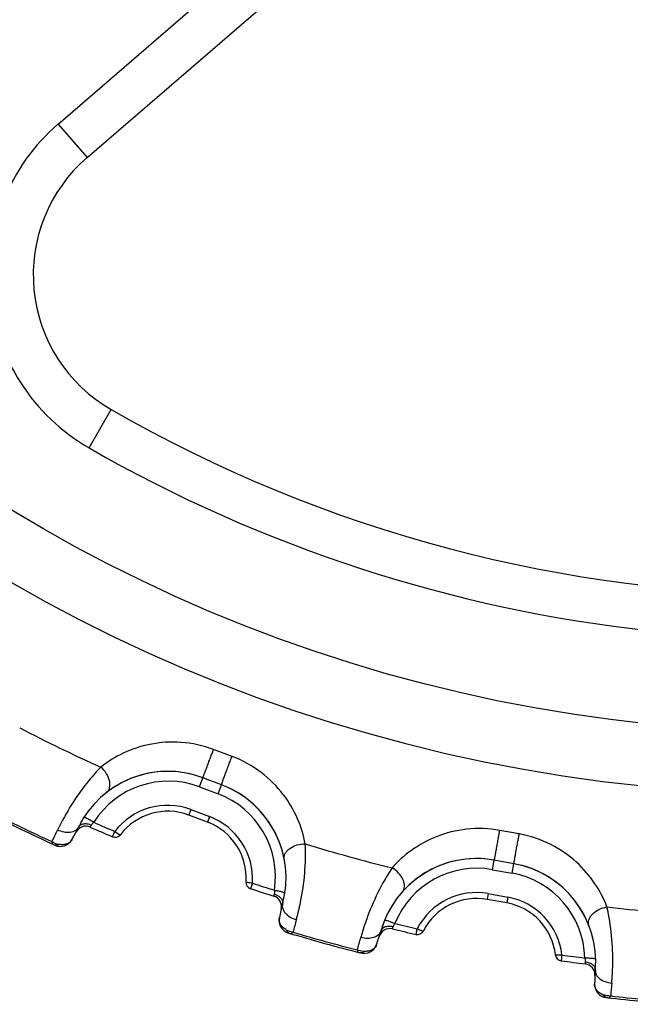
# Model space of a CAD drawing. Units: millimetres. Extents: x 0 to 297, y 0 to 210.
# Drawn here: x 68 to 95, y 28 to 72 of the extents above; entities that cross this region are included whole.
import ezdxf

# ---------------------------------------------------------------- set-up
doc = ezdxf.new("R2010")
doc.units = ezdxf.units.MM
doc.header["$LTSCALE"] = 16.335
doc.layers.get('0').update_dxf_attribs({"linetype": 'CONTINUOUS'})
doc.layers.add('RUNDUNGEN', color=7, linetype='CONTINUOUS')

msp = doc.modelspace()

# ---------------------------------------------------------------- linework, layer by layer
at = {"color": 7, "linetype": 'CONTINUOUS'}
for p, q in [((75.799, 37.363), (75.952, 37.774)), ((75.799, 37.363), (76.641, 37.047)), ((76.641, 37.047), (76.795, 37.458)), ((75.412, 36.335), (75.32, 36.089)), ((76.162, 35.772), (75.32, 36.089)), ((75.412, 36.335), (76.255, 36.018)), ((76.255, 36.018), (76.162, 35.772)), ((71.871, 35.107), (71.974, 35.349)), ((89.053, 33.622), (89.13, 34.053)), ((89.937, 33.461), (90.016, 33.892)), ((89.053, 33.622), (89.937, 33.461)), ((78.196, 33.014), (78.114, 32.764)), ((88.856, 32.541), (88.809, 32.282)), ((88.856, 32.541), (89.742, 32.38)), ((89.695, 32.121), (88.809, 32.282)), ((89.742, 32.38), (89.695, 32.121)), ((85.591, 30.7), (85.649, 30.957)), ((92.188, 29.77), (92.152, 29.51))]:
    msp.add_line(p, q, dxfattribs=at)
for radius in [72.111, 69.282]:
    msp.add_circle((103.211, 109.124), radius, dxfattribs=at)
for centre, radius, start, end in [((74.371, 33.561), 4.5, 73.645, 127.9975), ((74.395, 33.62), 3.998, 69.4493, 147.6267), ((75.214, 33.244), 4.5, 9.0933, 65.8938), ((75.235, 33.305), 3.998, 351.2307, 69.4076), ((74.357, 33.525), 3.001, 69.4186, 142.5747), ((74.371, 33.561), 2.7, 69.4288, 142.5924), ((75.201, 33.208), 3.001, 356.2827, 69.4383), ((70.661, 35.085), 0.5, 66.2679, 152.5884), ((74.371, 33.561), 4.5, 153.1041, 153.3786), ((74.371, 33.561), 4.5, 149.8212, 151.1699), ((103.211, 109.124), 80.116, 246.30771, 247.05144), ((75.214, 33.244), 2.7, 356.2648, 69.4281), ((61.428, 39.873), 9.9, 333.488, 334.0014), ((103.211, 109.124), 80.378, 246.26778, 247.05144), ((71.988, 35.383), 0.3, 247.0514, 322.5924), ((88.327, 29.625), 4.5, 83.9307, 138.2832), ((89.212, 29.465), 4.5, 21.1455, 75.48), ((88.34, 29.688), 3.998, 79.7351, 157.9124), ((89.222, 29.528), 3.998, 1.5162, 79.6935), ((78.207, 33.049), 0.3, 176.2648, 251.8057), ((103.211, 109.124), 80.116, 251.80571, 252.54943), ((103.211, 109.124), 80.378, 251.80571, 252.58937), ((88.319, 29.588), 3.001, 79.7043, 152.8605), ((79.011, 31.951), 0.5, 346.2688, 72.5894), ((89.114, 29.482), 9.9, 164.8533, 165.4823), ((75.214, 33.244), 4.5, 345.234, 345.7569), ((75.214, 33.244), 4.5, 347.6892, 349.0379), ((88.327, 29.625), 2.7, 79.7145, 152.8781), ((89.212, 29.465), 2.7, 6.5505, 79.714), ((89.206, 29.427), 3.001, 6.5683, 79.724), ((88.327, 29.625), 4.5, 160.1069, 161.4555), ((103.211, 109.124), 80.116, 256.59343, 257.33715), ((84.404, 30.462), 0.5, 76.5536, 162.8741), ((74.465, 33.525), 9.9, 343.7737, 344.2871), ((88.327, 29.625), 4.5, 163.3902, 163.6854), ((103.211, 109.124), 80.378, 256.55349, 257.33715), ((85.657, 30.993), 0.3, 257.3371, 332.8781), ((92.193, 29.807), 0.3, 186.5505, 262.0914), ((103.211, 109.124), 80.378, 262.09142, 262.87508), ((103.211, 109.124), 80.116, 262.09142, 262.83515), ((93.18, 28.87), 0.5, 356.5545, 82.8751), ((89.212, 29.465), 4.5, 357.9749, 359.3236), ((103.561, 28.245), 9.9, 175.139, 175.768), ((89.212, 29.465), 4.5, 355.5153, 356.0426)]:
    msp.add_arc(centre, radius, start, end, dxfattribs=at)
for points, knots in [([(70.913, 35.625), (70.855, 35.652), (70.738, 35.689), (70.564, 35.695), (70.415, 35.646), (70.346, 35.573), (70.326, 35.533)], [0, 0, 0, 0, 0.292214, 0.561076, 0.794632, 1, 1, 1, 1]), ([(71.019, 35.761), (70.966, 35.794), (70.866, 35.854), (70.745, 35.918), (70.664, 35.955), (70.62, 35.971), (70.592, 35.978), (70.574, 35.976), (70.572, 35.972)], [0, 0, 0, 0, 0.376285, 0.694733, 0.817545, 0.910049, 0.969948, 1, 1, 1, 1]), ([(70.862, 35.542), (70.861, 35.543), (70.863, 35.544), (70.864, 35.546), (70.866, 35.549), (70.87, 35.555), (70.876, 35.565), (70.884, 35.576), (70.896, 35.597), (70.906, 35.613), (70.913, 35.625)], [0, 0, 0, 0, 0.016726, 0.037523, 0.066502, 0.148684, 0.262351, 0.406115, 0.578504, 1, 1, 1, 1]), ([(70.913, 35.625), (70.919, 35.636), (70.949, 35.685), (70.987, 35.729), (71.019, 35.761)], [0, 0, 0, 0, 0.219732, 1, 1, 1, 1]), ([(71.974, 35.349), (72.002, 35.325), (72.059, 35.286), (72.127, 35.242), (72.173, 35.216), (72.198, 35.204), (72.214, 35.2), (72.225, 35.199), (72.226, 35.201)], [0, 0, 0, 0, 0.377608, 0.696351, 0.818824, 0.911421, 0.971985, 1, 1, 1, 1]), ([(78.196, 33.014), (78.158, 33.015), (78.09, 33.023), (78.01, 33.034), (77.958, 33.044), (77.931, 33.052), (77.916, 33.059), (77.908, 33.066), (77.908, 33.069)], [0, 0, 0, 0, 0.377608, 0.696351, 0.818824, 0.911421, 0.971985, 1, 1, 1, 1]), ([(79.177, 32.524), (79.174, 32.51), (79.17, 32.491), (79.166, 32.468), (79.164, 32.454), (79.163, 32.443), (79.161, 32.436), (79.161, 32.432), (79.16, 32.43), (79.161, 32.428), (79.16, 32.428)], [0, 0, 0, 0, 0.421701, 0.593905, 0.737649, 0.851309, 0.933568, 0.962552, 0.983321, 1, 1, 1, 1]), ([(79.186, 32.696), (79.187, 32.68), (79.19, 32.622), (79.185, 32.565), (79.177, 32.524)], [0, 0, 0, 0, 0.273873, 1, 1, 1, 1]), ([(79.177, 32.524), (79.237, 32.506), (79.35, 32.457), (79.485, 32.347), (79.565, 32.212), (79.569, 32.112), (79.557, 32.069)], [0, 0, 0, 0, 0.292215, 0.561078, 0.794633, 1, 1, 1, 1]), ([(79.186, 32.696), (79.248, 32.686), (79.362, 32.665), (79.495, 32.634), (79.58, 32.609), (79.624, 32.591), (79.65, 32.579), (79.662, 32.566), (79.661, 32.561)], [0, 0, 0, 0, 0.376284, 0.694734, 0.817546, 0.91005, 0.969948, 1, 1, 1, 1]), ([(84.636, 31.191), (84.577, 31.215), (84.469, 31.256), (84.338, 31.298), (84.252, 31.319), (84.206, 31.327), (84.177, 31.329), (84.16, 31.324), (84.158, 31.32)], [0, 0, 0, 0, 0.376285, 0.694733, 0.817545, 0.910049, 0.969948, 1, 1, 1, 1]), ([(84.555, 31.039), (84.56, 31.051), (84.581, 31.105), (84.609, 31.155), (84.636, 31.191)], [0, 0, 0, 0, 0.219732, 1, 1, 1, 1]), ([(84.555, 31.039), (84.494, 31.055), (84.372, 31.071), (84.2, 31.045), (84.062, 30.971), (84.007, 30.887), (83.995, 30.844)], [0, 0, 0, 0, 0.292214, 0.561076, 0.794632, 1, 1, 1, 1]), ([(84.52, 30.949), (84.52, 30.949), (84.521, 30.951), (84.521, 30.952), (84.523, 30.956), (84.526, 30.963), (84.53, 30.973), (84.535, 30.986), (84.544, 31.008), (84.551, 31.026), (84.555, 31.039)], [0, 0, 0, 0, 0.016726, 0.037523, 0.066502, 0.148684, 0.262351, 0.406115, 0.578504, 1, 1, 1, 1]), ([(85.649, 30.957), (85.681, 30.939), (85.744, 30.911), (85.819, 30.879), (85.868, 30.861), (85.895, 30.854), (85.912, 30.853), (85.923, 30.854), (85.924, 30.856)], [0, 0, 0, 0, 0.377608, 0.696351, 0.818824, 0.911421, 0.971985, 1, 1, 1, 1]), ([(92.188, 29.77), (92.151, 29.765), (92.082, 29.761), (92.001, 29.757), (91.949, 29.758), (91.921, 29.761), (91.905, 29.765), (91.895, 29.77), (91.895, 29.773)], [0, 0, 0, 0, 0.377608, 0.696351, 0.818824, 0.911421, 0.971985, 1, 1, 1, 1]), ([(93.219, 29.634), (93.282, 29.635), (93.398, 29.636), (93.534, 29.629), (93.623, 29.619), (93.668, 29.61), (93.696, 29.602), (93.711, 29.591), (93.711, 29.586)], [0, 0, 0, 0, 0.376284, 0.694734, 0.817546, 0.91005, 0.969948, 1, 1, 1, 1]), ([(93.219, 29.634), (93.223, 29.619), (93.236, 29.563), (93.241, 29.505), (93.24, 29.463)], [0, 0, 0, 0, 0.273873, 1, 1, 1, 1]), ([(93.24, 29.463), (93.303, 29.457), (93.423, 29.429), (93.575, 29.344), (93.678, 29.226), (93.7, 29.128), (93.696, 29.084)], [0, 0, 0, 0, 0.292215, 0.561078, 0.794633, 1, 1, 1, 1]), ([(93.24, 29.463), (93.24, 29.449), (93.24, 29.43), (93.24, 29.406), (93.241, 29.392), (93.241, 29.381), (93.241, 29.374), (93.241, 29.37), (93.241, 29.368), (93.242, 29.366), (93.242, 29.366)], [0, 0, 0, 0, 0.421701, 0.593905, 0.737649, 0.851309, 0.933568, 0.962552, 0.983321, 1, 1, 1, 1])]:
    msp.add_open_spline(points, degree=3, knots=knots, dxfattribs=at)
at = {"layer": 'RUNDUNGEN', "color": 7, "linetype": 'CONTINUOUS'}
for p, q in [((69.413, 67.293), (85.849, 81.455)), ((70.718, 65.778), (87.154, 79.94)), ((69.413, 67.293), (70.718, 65.778)), ((70.808, 52.669), (71.803, 54.404)), ((77.272, 38.737), (76.435, 39.051)), ((76.795, 37.458), (75.952, 37.774)), ((90.257, 35.237), (89.378, 35.396)), ((90.016, 33.892), (89.13, 34.053))]:
    msp.add_line(p, q, dxfattribs=at)
for centre, radius, start, end in [((75.288, 60.475), 9, 130.75, 240.1453), ((75.288, 60.475), 7, 130.75, 240.1453), ((103.211, 109.124), 63.093, 240.14529, 299.85471), ((103.211, 109.124), 65.093, 240.14529, 263.81366), ((103.211, 109.124), 77.707, 242.78508, 245.78635), ((74.371, 33.561), 4.5, 69.4286, 154.002), ((75.214, 33.244), 4.5, 344.855, 69.4286), ((103.211, 109.124), 81.776, 243.09982, 245.47161), ((103.211, 109.124), 81.683, 243.2305, 245.34091), ((51.859, 43.799), 19.435, 332.7154, 334.4295), ((61.428, 39.873), 9.9, 330.3599, 334.0027), ((69.511, 35.273), 0.6, 245.4716, 330.3598), ((103.211, 109.124), 77.707, 253.0708, 256.07206), ((88.327, 29.625), 4.5, 79.7143, 164.2878), ((89.212, 29.465), 4.5, 355.1408, 79.7143), ((89.114, 29.482), 9.9, 164.8545, 168.4973), ((103.211, 109.124), 77.707, 263.35651, 266.35778), ((80, 31.337), 0.6, 168.4972, 253.386), ((99.085, 26.095), 19.623, 164.4334, 166.131), ((103.211, 109.124), 81.776, 253.38553, 255.75733), ((103.211, 109.124), 81.683, 253.51622, 255.62662), ((74.465, 33.525), 9.9, 340.6456, 344.2884), ((64.349, 35.68), 19.434, 343.0012, 344.7152), ((83.239, 30.443), 0.6, 255.7573, 340.6456), ((103.561, 28.245), 9.9, 175.1402, 178.783), ((94.263, 28.442), 0.6, 178.783, 263.6717), ((113.977, 26.692), 19.623, 174.7191, 176.4167), ((103.211, 109.124), 81.776, 263.67125, 266.04304), ((103.211, 109.124), 81.683, 263.80193, 265.91233)]:
    msp.add_arc(centre, radius, start, end, dxfattribs=at)
for points, knots in [([(76.435, 39.051), (75.964, 39.228), (75, 39.438), (73.59, 39.344), (72.355, 38.934), (71.651, 38.497), (71.34, 38.253)], [0, 0, 0, 0, 0.280936, 0.541781, 0.779613, 1, 1, 1, 1]), ([(75.952, 37.774), (75.953, 37.774), (75.953, 37.775), (75.954, 37.776), (75.955, 37.779), (75.957, 37.784), (75.961, 37.793), (75.966, 37.807), (75.973, 37.825), (75.982, 37.846), (75.992, 37.871), (76.007, 37.912), (76.03, 37.971), (76.06, 38.05), (76.094, 38.139), (76.131, 38.237), (76.17, 38.34), (76.224, 38.485), (76.291, 38.663), (76.366, 38.864), (76.414, 38.992), (76.435, 39.051)], [0, 0, 0, 0, 0.000419, 0.001619, 0.003609, 0.006383, 0.014274, 0.02526, 0.039294, 0.056289, 0.076145, 0.09876, 0.151792, 0.214201, 0.28467, 0.361644, 0.443478, 0.52839, 0.70008, 0.86193, 1, 1, 1, 1]), ([(76.795, 37.458), (76.795, 37.458), (76.795, 37.459), (76.795, 37.46), (76.796, 37.463), (76.798, 37.468), (76.801, 37.477), (76.806, 37.492), (76.813, 37.51), (76.82, 37.531), (76.83, 37.557), (76.845, 37.598), (76.866, 37.657), (76.896, 37.736), (76.929, 37.826), (76.965, 37.924), (77.004, 38.027), (77.058, 38.172), (77.125, 38.35), (77.201, 38.551), (77.249, 38.679), (77.272, 38.737)], [0, 0, 0, 0, 0.000419, 0.00162, 0.00361, 0.006385, 0.014277, 0.025263, 0.039298, 0.056294, 0.076149, 0.098764, 0.151795, 0.214204, 0.284672, 0.361645, 0.443478, 0.52839, 0.700079, 0.861928, 1, 1, 1, 1]), ([(80.584, 34.784), (80.51, 35.172), (80.267, 35.965), (79.608, 37.086), (78.607, 38.084), (77.743, 38.56), (77.272, 38.737)], [0, 0, 0, 0, 0.220392, 0.458226, 0.719068, 1, 1, 1, 1]), ([(71.34, 38.253), (71.158, 38.063), (70.395, 37.2), (69.774, 36.212), (69.39, 35.411)], [0, 0, 0, 0, 0.228397, 1, 1, 1, 1]), ([(71.601, 37.107), (71.634, 37.133), (71.694, 37.2), (71.745, 37.33), (71.76, 37.48), (71.73, 37.706), (71.604, 37.986), (71.438, 38.174), (71.34, 38.253)], [0, 0, 0, 0, 0.096621, 0.199632, 0.313043, 0.437954, 0.713725, 1, 1, 1, 1]), ([(70.326, 35.533), (70.312, 35.503), (70.271, 35.445), (70.186, 35.377), (70.08, 35.328), (69.91, 35.291), (69.669, 35.305), (69.482, 35.367), (69.39, 35.411)], [0, 0, 0, 0, 0.098323, 0.201548, 0.312902, 0.434222, 0.704561, 1, 1, 1, 1]), ([(89.378, 35.396), (88.882, 35.486), (87.896, 35.52), (86.525, 35.177), (85.384, 34.552), (84.769, 33.997), (84.507, 33.701)], [0, 0, 0, 0, 0.280936, 0.541781, 0.779613, 1, 1, 1, 1]), ([(89.13, 34.053), (89.131, 34.053), (89.131, 34.054), (89.131, 34.055), (89.132, 34.058), (89.133, 34.064), (89.135, 34.073), (89.138, 34.088), (89.142, 34.107), (89.146, 34.13), (89.152, 34.156), (89.16, 34.199), (89.171, 34.261), (89.187, 34.344), (89.204, 34.438), (89.223, 34.54), (89.243, 34.65), (89.271, 34.801), (89.305, 34.989), (89.343, 35.2), (89.367, 35.334), (89.378, 35.396)], [0, 0, 0, 0, 0.000419, 0.001619, 0.003609, 0.006383, 0.014274, 0.02526, 0.039294, 0.056289, 0.076145, 0.09876, 0.151792, 0.214201, 0.28467, 0.361644, 0.443478, 0.52839, 0.70008, 0.86193, 1, 1, 1, 1]), ([(90.016, 33.892), (90.016, 33.892), (90.016, 33.894), (90.016, 33.895), (90.016, 33.898), (90.017, 33.903), (90.019, 33.913), (90.021, 33.928), (90.024, 33.947), (90.028, 33.97), (90.032, 33.996), (90.04, 34.039), (90.051, 34.101), (90.065, 34.184), (90.082, 34.279), (90.1, 34.381), (90.12, 34.491), (90.147, 34.642), (90.181, 34.83), (90.22, 35.041), (90.245, 35.175), (90.257, 35.237)], [0, 0, 0, 0, 0.000419, 0.00162, 0.00361, 0.006385, 0.014277, 0.025263, 0.039298, 0.056294, 0.076149, 0.098764, 0.151795, 0.214204, 0.284672, 0.361645, 0.443478, 0.52839, 0.700079, 0.861928, 1, 1, 1, 1]), ([(94.221, 31.938), (94.08, 32.307), (93.699, 33.043), (92.85, 34.029), (91.687, 34.832), (90.752, 35.147), (90.257, 35.237)], [0, 0, 0, 0, 0.220392, 0.458226, 0.719068, 1, 1, 1, 1]), ([(69.132, 34.89), (69.132, 34.875), (69.134, 34.847), (69.142, 34.805), (69.157, 34.775), (69.172, 34.769)], [0, 0, 0, 0, 0.35078, 0.6297, 1, 1, 1, 1]), ([(69.461, 34.758), (69.433, 34.762), (69.316, 34.786), (69.206, 34.839), (69.132, 34.89)], [0, 0, 0, 0, 0.244226, 1, 1, 1, 1]), ([(69.172, 34.769), (69.215, 34.749), (69.314, 34.726), (69.413, 34.742), (69.461, 34.758)], [0, 0, 0, 0, 0.486035, 1, 1, 1, 1]), ([(70.033, 34.977), (70.014, 34.943), (69.96, 34.872), (69.836, 34.789), (69.662, 34.744), (69.531, 34.748), (69.461, 34.758)], [0, 0, 0, 0, 0.179401, 0.404285, 0.674374, 1, 1, 1, 1]), ([(79.633, 34.092), (79.625, 34.134), (79.625, 34.224), (79.671, 34.355), (79.759, 34.478), (79.93, 34.628), (80.209, 34.757), (80.458, 34.789), (80.584, 34.784)], [0, 0, 0, 0, 0.096621, 0.199632, 0.313042, 0.437954, 0.713724, 1, 1, 1, 1]), ([(80.182, 31.361), (80.255, 31.624), (80.524, 32.743), (80.624, 33.906), (80.584, 34.784)], [0, 0, 0, 0, 0.237037, 1, 1, 1, 1]), ([(84.507, 33.701), (84.362, 33.482), (83.765, 32.497), (83.33, 31.414), (83.096, 30.556)], [0, 0, 0, 0, 0.228397, 1, 1, 1, 1]), ([(84.968, 32.62), (84.996, 32.652), (85.042, 32.728), (85.07, 32.865), (85.058, 33.016), (84.988, 33.232), (84.814, 33.486), (84.617, 33.641), (84.507, 33.701)], [0, 0, 0, 0, 0.096621, 0.199632, 0.313043, 0.437954, 0.713725, 1, 1, 1, 1]), ([(79.557, 32.069), (79.549, 32.036), (79.541, 31.966), (79.56, 31.859), (79.608, 31.752), (79.712, 31.612), (79.902, 31.464), (80.084, 31.388), (80.182, 31.361)], [0, 0, 0, 0, 0.098323, 0.201548, 0.312902, 0.434222, 0.704562, 1, 1, 1, 1]), ([(93.409, 31.088), (93.394, 31.128), (93.378, 31.216), (93.4, 31.354), (93.464, 31.49), (93.606, 31.668), (93.858, 31.845), (94.097, 31.921), (94.221, 31.938)], [0, 0, 0, 0, 0.096621, 0.199632, 0.313042, 0.437954, 0.713724, 1, 1, 1, 1]), ([(94.437, 28.498), (94.462, 28.77), (94.527, 29.92), (94.418, 31.082), (94.221, 31.938)], [0, 0, 0, 0, 0.237037, 1, 1, 1, 1]), ([(79.699, 30.916), (79.64, 30.954), (79.539, 31.037), (79.437, 31.186), (79.399, 31.33), (79.405, 31.418), (79.412, 31.456)], [0, 0, 0, 0, 0.325607, 0.595699, 0.820608, 1, 1, 1, 1]), ([(80.034, 30.798), (80.004, 30.802), (79.886, 30.822), (79.773, 30.867), (79.699, 30.916)], [0, 0, 0, 0, 0.257758, 1, 1, 1, 1]), ([(79.699, 30.916), (79.725, 30.872), (79.789, 30.795), (79.878, 30.747), (79.924, 30.734)], [0, 0, 0, 0, 0.513968, 1, 1, 1, 1]), ([(79.924, 30.734), (79.936, 30.73), (79.972, 30.74), (79.997, 30.762), (80.012, 30.776)], [0, 0, 0, 0, 0.388902, 1, 1, 1, 1]), ([(80.012, 30.776), (80.014, 30.777), (80.021, 30.785), (80.029, 30.792), (80.034, 30.798)], [0, 0, 0, 0, 0.237565, 1, 1, 1, 1]), ([(83.995, 30.844), (83.986, 30.811), (83.957, 30.747), (83.885, 30.665), (83.789, 30.599), (83.628, 30.532), (83.389, 30.502), (83.194, 30.53), (83.096, 30.556)], [0, 0, 0, 0, 0.098323, 0.201548, 0.312902, 0.434222, 0.704561, 1, 1, 1, 1]), ([(83.805, 30.244), (83.793, 30.207), (83.752, 30.128), (83.646, 30.024), (83.482, 29.949), (83.353, 29.93), (83.282, 29.927)], [0, 0, 0, 0, 0.179401, 0.404285, 0.674374, 1, 1, 1, 1]), ([(82.934, 29.998), (82.938, 29.983), (82.944, 29.956), (82.96, 29.916), (82.98, 29.89), (82.996, 29.886)], [0, 0, 0, 0, 0.35078, 0.6297, 1, 1, 1, 1]), ([(83.282, 29.927), (83.253, 29.926), (83.134, 29.928), (83.016, 29.961), (82.934, 29.998)], [0, 0, 0, 0, 0.244226, 1, 1, 1, 1]), ([(82.996, 29.886), (83.042, 29.874), (83.143, 29.869), (83.238, 29.903), (83.282, 29.927)], [0, 0, 0, 0, 0.486035, 1, 1, 1, 1]), ([(93.696, 29.084), (93.693, 29.05), (93.698, 28.979), (93.736, 28.877), (93.803, 28.781), (93.93, 28.662), (94.143, 28.55), (94.336, 28.508), (94.437, 28.498)], [0, 0, 0, 0, 0.098323, 0.201548, 0.312902, 0.434222, 0.704562, 1, 1, 1, 1]), ([(94.041, 27.974), (93.976, 28.002), (93.862, 28.065), (93.735, 28.193), (93.672, 28.328), (93.662, 28.416), (93.663, 28.455)], [0, 0, 0, 0, 0.325607, 0.595699, 0.820608, 1, 1, 1, 1]), ([(94.392, 27.919), (94.362, 27.917), (94.243, 27.915), (94.123, 27.94), (94.041, 27.974)], [0, 0, 0, 0, 0.257758, 1, 1, 1, 1]), ([(94.041, 27.974), (94.075, 27.936), (94.152, 27.872), (94.248, 27.84), (94.295, 27.835)], [0, 0, 0, 0, 0.513968, 1, 1, 1, 1]), ([(94.295, 27.835), (94.308, 27.834), (94.341, 27.85), (94.362, 27.876), (94.374, 27.892)], [0, 0, 0, 0, 0.388902, 1, 1, 1, 1]), ([(94.374, 27.892), (94.376, 27.894), (94.382, 27.903), (94.388, 27.912), (94.392, 27.919)], [0, 0, 0, 0, 0.237565, 1, 1, 1, 1])]:
    msp.add_open_spline(points, degree=3, knots=knots, dxfattribs=at)

doc.saveas('drawing.dxf')
